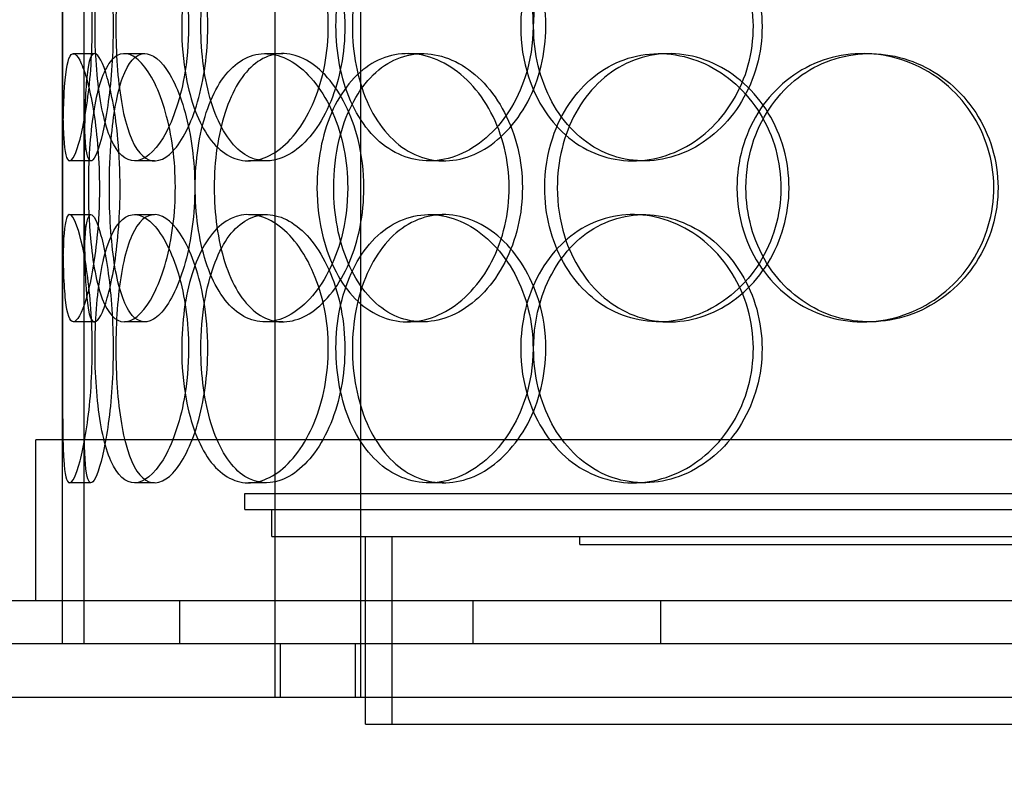
# Model space of a CAD drawing. Units: inches. Extents: x -32 to 50882, y 1295 to 16265.
# Drawn here: x 24993 to 25177, y 10077 to 10219 of the extents above; entities that cross this region are included whole.
import ezdxf

# ---------------------------------------------------------------- set-up
doc = ezdxf.new("R2010")
doc.units = ezdxf.units.IN
doc.header["$MEASUREMENT"] = 0
doc.layers.add('ACO-zemlja i šljunak', color=8, linetype='Continuous')

# ---------------------------------------------------------------- blocks, each defined once
blk = doc.blocks.new('12898.01_p')
at = {"ltscale": 13.168228}
for p, q in [((8370.3, -1392), (8370.3, -438.88)), ((8386.3, -1392), (8386.3, -438.88))]:
    blk.add_line(p, q, dxfattribs=at)
at = {"ltscale": 12.282398}
blk.add_line((8330.68, -1374), (8330.68, -739), dxfattribs=at)
at = {"ltscale": 0.152202}
for p, q in [((8332.67, -1272), (8336.63, -1272)), ((8342.21, -1272), (8345.99, -1272)), ((8368.42, -1272), (8371.73, -1272)), ((8395.02, -1272), (8397.83, -1272)), ((8441.92, -1272), (8443.86, -1272)), ((8479.96, -1272), (8481.2, -1272)), ((8335.96, -1292), (8331.98, -1292)), ((8347.82, -1292), (8344.07, -1292)), ((8368.69, -1292), (8365.33, -1292)), ((8401.78, -1292), (8399.04, -1292)), ((8439.11, -1292), (8437.08, -1292)), ((8331.98, -1302), (8335.96, -1302)), ((8344.07, -1302), (8347.82, -1302)), ((8365.33, -1302), (8368.69, -1302)), ((8399.04, -1302), (8401.78, -1302)), ((8437.08, -1302), (8439.11, -1302)), ((8336.63, -1322), (8332.67, -1322)), ((8345.99, -1322), (8342.21, -1322)), ((8371.73, -1322), (8368.42, -1322)), ((8397.83, -1322), (8395.02, -1322)), ((8443.86, -1322), (8441.92, -1322)), ((8481.2, -1322), (8479.96, -1322)), ((8335.96, -1352), (8331.98, -1352)), ((8347.82, -1352), (8344.07, -1352)), ((8368.69, -1352), (8365.33, -1352)), ((8401.78, -1352), (8399.04, -1352)), ((8439.11, -1352), (8437.08, -1352))]:
    blk.add_line(p, q, dxfattribs=at)
at = {"ltscale": 1.650331}
for p, q in [((8330.68, -1318.67), (8330.68, -1275.33)), ((8334.68, -1318.67), (8334.68, -1275.33))]:
    blk.add_line(p, q, dxfattribs=at)
at = {"ltscale": 1.777003}
for p, q in [((8330.68, -1382), (8330.68, -1335.33)), ((8334.68, -1382), (8334.68, -1335.33))]:
    blk.add_line(p, q, dxfattribs=at)
at = {"ltscale": 13.459628}
blk.add_line((8768.68, -1344), (8325.68, -1344), dxfattribs=at)
at = {"ltscale": 1.142165}
for p, q in [((8325.68, -1374), (8325.68, -1344)), ((8330.68, -1374), (8330.68, -1344))]:
    blk.add_line(p, q, dxfattribs=at)
at = {"ltscale": 13.862202}
for p, q in [((8364.68, -1354), (8729.68, -1354)), ((8364.68, -1357), (8729.68, -1357))]:
    blk.add_line(p, q, dxfattribs=at)
at = {"ltscale": 0.114127}
blk.add_line((8364.68, -1357), (8364.68, -1354), dxfattribs=at)
at = {"ltscale": 0.190278}
blk.add_line((8369.68, -1362), (8369.68, -1357), dxfattribs=at)
at = {"ltscale": 13.482415}
blk.add_line((8369.68, -1362), (8724.68, -1362), dxfattribs=at)
at = {"ltscale": 1.332543}
for p, q in [((8387.18, -1397), (8387.18, -1362)), ((8392.18, -1397), (8392.18, -1362))]:
    blk.add_line(p, q, dxfattribs=at)
at = {"ltscale": 0.057013}
blk.add_line((8427.18, -1363.5), (8427.18, -1362), dxfattribs=at)
at = {"ltscale": 12.153163}
for p, q in [((8427.18, -1363.5), (8667.18, -1363.5)), ((8387.18, -1397), (8707.18, -1397))]:
    blk.add_line(p, q, dxfattribs=at)
at = {"ltscale": 12.65231}
blk.add_line((8838.68, -1374), (8255.68, -1374), dxfattribs=at)
at = {"ltscale": 0.304504}
for p, q in [((8330.68, -1382), (8330.68, -1374)), ((8352.5, -1374), (8352.5, -1382)), ((8407.18, -1374), (8407.18, -1382)), ((8442.18, -1374), (8442.18, -1382))]:
    blk.add_line(p, q, dxfattribs=at)
at = {"ltscale": 13.044847}
for p, q in [((12877.18, -1382), (7077.18, -1382)), ((12877.18, -1392), (7077.18, -1392))]:
    blk.add_line(p, q, dxfattribs=at)
at = {"ltscale": 0.380655}
for p, q in [((8371.3, -1392), (8371.3, -1382)), ((8385.3, -1392), (8385.3, -1382)), ((8387.18, -1392), (8387.18, -1382))]:
    blk.add_line(p, q, dxfattribs=at)
at = {"ltscale": 6.011123}
for points in [[(8330.68, -1267), (8330.68, -1262.08), (8330.66, -1257.16), (8330.69, -1253.07), (8330.73, -1248.98), (8330.84, -1245.73), (8331.14, -1243.86), (8331.44, -1242.03), (8331.94, -1241.53), (8332.57, -1242.47), (8333.22, -1243.42), (8334.01, -1245.87), (8334.69, -1249.4), (8335.36, -1252.9), (8335.9, -1257.44), (8336.11, -1262.28), (8336.32, -1267.1), (8336.19, -1272.19), (8335.78, -1276.72), (8335.36, -1281.27), (8334.66, -1285.23), (8333.94, -1287.93), (8333.22, -1290.6), (8332.5, -1292.04), (8331.96, -1292), (8331.42, -1291.96), (8331.07, -1290.45), (8330.89, -1287.7), (8330.71, -1284.93), (8330.68, -1280.91), (8330.68, -1276.32), (8330.67, -1273.36), (8330.68, -1270.18), (8330.68, -1267)], [(8354.18, -1267), (8354.18, -1262.08), (8353.49, -1257.16), (8352.28, -1253.07), (8351.07, -1248.98), (8349.37, -1245.73), (8347.59, -1243.86), (8345.83, -1242.03), (8344, -1241.53), (8342.44, -1242.47), (8340.84, -1243.42), (8339.51, -1245.87), (8338.56, -1249.4), (8337.63, -1252.9), (8337.05, -1257.44), (8336.83, -1262.28), (8336.61, -1267.1), (8336.73, -1272.19), (8337.2, -1276.72), (8337.67, -1281.27), (8338.51, -1285.23), (8339.7, -1287.93), (8340.88, -1290.6), (8342.42, -1292.04), (8344.14, -1292), (8345.86, -1291.96), (8347.74, -1290.45), (8349.41, -1287.7), (8351.09, -1284.93), (8352.53, -1280.91), (8353.36, -1276.32), (8353.9, -1273.36), (8354.18, -1270.18), (8354.18, -1267)], [(8352.89, -1267), (8352.89, -1262.08), (8353.55, -1257.16), (8354.82, -1253.07), (8356.09, -1248.98), (8357.99, -1245.73), (8360.32, -1243.86), (8362.61, -1242.03), (8365.32, -1241.53), (8368.02, -1242.47), (8370.78, -1243.42), (8373.53, -1245.87), (8375.68, -1249.4), (8377.82, -1252.9), (8379.36, -1257.44), (8379.96, -1262.28), (8380.55, -1267.1), (8380.2, -1272.19), (8378.99, -1276.72), (8377.77, -1281.27), (8375.69, -1285.23), (8373.2, -1287.93), (8370.74, -1290.6), (8367.91, -1292.04), (8365.23, -1292), (8362.55, -1291.96), (8360.03, -1290.45), (8358.04, -1287.7), (8356.03, -1284.93), (8354.54, -1280.91), (8353.7, -1276.32), (8353.16, -1273.36), (8352.89, -1270.18), (8352.89, -1267)], [(8418.43, -1267), (8418.43, -1262.08), (8417.21, -1257.16), (8415.01, -1253.07), (8412.82, -1248.98), (8409.66, -1245.73), (8406.17, -1243.86), (8402.72, -1242.03), (8398.97, -1241.53), (8395.54, -1242.47), (8392.02, -1243.42), (8388.85, -1245.87), (8386.48, -1249.4), (8384.14, -1252.9), (8382.57, -1257.44), (8381.96, -1262.28), (8381.36, -1267.1), (8381.7, -1272.19), (8382.96, -1276.72), (8384.22, -1281.27), (8386.41, -1285.23), (8389.27, -1287.93), (8392.1, -1290.6), (8395.58, -1292.04), (8399.18, -1292), (8402.8, -1291.96), (8406.52, -1290.45), (8409.68, -1287.7), (8412.88, -1284.93), (8415.48, -1280.91), (8416.97, -1276.32), (8417.93, -1273.36), (8418.43, -1270.18), (8418.43, -1267)], [(8416.12, -1267), (8416.12, -1262.08), (8417.32, -1257.16), (8419.56, -1253.07), (8421.8, -1248.98), (8425.08, -1245.73), (8428.94, -1243.86), (8432.74, -1242.03), (8437.09, -1241.53), (8441.29, -1242.47), (8445.59, -1243.42), (8449.7, -1245.87), (8452.88, -1249.4), (8456.04, -1252.9), (8458.25, -1257.44), (8459.11, -1262.28), (8459.97, -1267.1), (8459.47, -1272.19), (8457.71, -1276.72), (8455.95, -1281.27), (8452.92, -1285.23), (8449.19, -1287.93), (8445.5, -1290.6), (8441.16, -1292.04), (8436.91, -1292), (8432.65, -1291.96), (8428.51, -1290.45), (8425.12, -1287.7), (8421.71, -1284.93), (8419.07, -1280.91), (8417.58, -1276.32), (8416.62, -1273.36), (8416.12, -1270.18), (8416.12, -1267)], [(8337.54, -1297), (8337.54, -1292.08), (8337.15, -1287.16), (8336.51, -1283.07), (8335.87, -1278.98), (8335, -1275.73), (8334.17, -1273.86), (8333.36, -1272.03), (8332.61, -1271.53), (8332.07, -1272.47), (8331.51, -1273.42), (8331.17, -1275.87), (8330.98, -1279.4), (8330.79, -1282.9), (8330.74, -1287.44), (8330.72, -1292.28), (8330.7, -1297.1), (8330.71, -1302.19), (8330.76, -1306.72), (8330.82, -1311.27), (8330.94, -1315.23), (8331.24, -1317.93), (8331.53, -1320.6), (8332.02, -1322.04), (8332.7, -1322), (8333.37, -1321.96), (8334.23, -1320.45), (8335.05, -1317.7), (8335.87, -1314.93), (8336.64, -1310.91), (8337.09, -1306.32), (8337.38, -1303.36), (8337.54, -1300.18), (8337.54, -1297)], [(8335.48, -1297), (8335.48, -1292.08), (8335.79, -1287.16), (8336.42, -1283.07), (8337.06, -1278.98), (8338.04, -1275.73), (8339.33, -1273.86), (8340.6, -1272.03), (8342.17, -1271.53), (8343.82, -1272.47), (8345.51, -1273.42), (8347.27, -1275.87), (8348.68, -1279.4), (8350.08, -1282.9), (8351.12, -1287.44), (8351.52, -1292.28), (8351.92, -1297.1), (8351.68, -1302.19), (8350.87, -1306.72), (8350.05, -1311.27), (8348.67, -1315.23), (8347.07, -1317.93), (8345.49, -1320.6), (8343.73, -1322.04), (8342.15, -1322), (8340.56, -1321.96), (8339.15, -1320.45), (8338.09, -1317.7), (8337.01, -1314.93), (8336.28, -1310.91), (8335.87, -1306.32), (8335.61, -1303.36), (8335.48, -1300.18), (8335.48, -1297)], [(8383.86, -1297), (8383.86, -1292.08), (8382.86, -1287.16), (8381.08, -1283.07), (8379.3, -1278.98), (8376.76, -1275.73), (8374, -1273.86), (8371.27, -1272.03), (8368.35, -1271.53), (8365.73, -1272.47), (8363.04, -1273.42), (8360.67, -1275.87), (8358.93, -1279.4), (8357.2, -1282.9), (8356.07, -1287.44), (8355.63, -1292.28), (8355.19, -1297.1), (8355.44, -1302.19), (8356.35, -1306.72), (8357.27, -1311.27), (8358.86, -1315.23), (8361, -1317.93), (8363.11, -1320.6), (8365.74, -1322.04), (8368.53, -1322), (8371.33, -1321.96), (8374.26, -1320.45), (8376.79, -1317.7), (8379.35, -1314.93), (8381.46, -1310.91), (8382.67, -1306.32), (8383.45, -1303.36), (8383.86, -1300.18), (8383.86, -1297)], [(8378.13, -1297), (8378.13, -1292.08), (8379.06, -1287.16), (8380.83, -1283.07), (8382.61, -1278.98), (8385.23, -1275.73), (8388.36, -1273.86), (8391.45, -1272.03), (8395.02, -1271.53), (8398.52, -1272.47), (8402.1, -1273.42), (8405.58, -1275.87), (8408.29, -1279.4), (8410.98, -1282.9), (8412.89, -1287.44), (8413.63, -1292.28), (8414.37, -1297.1), (8413.94, -1302.19), (8412.43, -1306.72), (8410.91, -1311.27), (8408.31, -1315.23), (8405.16, -1317.93), (8402.04, -1320.6), (8398.39, -1322.04), (8394.89, -1322), (8391.37, -1321.96), (8388, -1320.45), (8385.28, -1317.7), (8382.53, -1314.93), (8380.45, -1310.91), (8379.27, -1306.32), (8378.51, -1303.36), (8378.13, -1300.18), (8378.13, -1297)], [(8420.61, -1297), (8420.61, -1301.92), (8421.83, -1306.84), (8424.11, -1310.93), (8426.39, -1315.02), (8429.74, -1318.27), (8433.66, -1320.14), (8437.52, -1321.97), (8441.94, -1322.47), (8446.19, -1321.53), (8450.55, -1320.58), (8454.72, -1318.13), (8457.94, -1314.6), (8461.13, -1311.1), (8463.37, -1306.56), (8464.24, -1301.72), (8465.11, -1296.9), (8464.6, -1291.81), (8462.83, -1287.28), (8461.04, -1282.73), (8457.98, -1278.77), (8454.2, -1276.07), (8450.47, -1273.4), (8446.06, -1271.96), (8441.75, -1272), (8437.43, -1272.04), (8433.22, -1273.55), (8429.77, -1276.3), (8426.3, -1279.07), (8423.61, -1283.09), (8422.09, -1287.68), (8421.11, -1290.64), (8420.61, -1293.82), (8420.61, -1297)], [(8456.46, -1297), (8456.46, -1292.08), (8457.83, -1287.16), (8460.37, -1283.07), (8462.91, -1278.98), (8466.62, -1275.73), (8470.93, -1273.86), (8475.18, -1272.03), (8479.99, -1271.53), (8484.6, -1272.47), (8489.31, -1273.42), (8493.79, -1275.87), (8497.23, -1279.4), (8500.64, -1282.9), (8503.01, -1287.44), (8503.93, -1292.28), (8504.85, -1297.1), (8504.32, -1302.19), (8502.43, -1306.72), (8500.54, -1311.27), (8497.27, -1315.23), (8493.23, -1317.93), (8489.22, -1320.6), (8484.47, -1322.04), (8479.78, -1322), (8475.08, -1321.96), (8470.45, -1320.45), (8466.65, -1317.7), (8462.81, -1314.93), (8459.81, -1310.91), (8458.12, -1306.32), (8457.02, -1303.36), (8456.46, -1300.18), (8456.46, -1297)], [(8330.68, -1327), (8330.68, -1322.08), (8330.66, -1317.16), (8330.69, -1313.07), (8330.73, -1308.98), (8330.84, -1305.73), (8331.14, -1303.86), (8331.44, -1302.03), (8331.94, -1301.53), (8332.57, -1302.47), (8333.22, -1303.42), (8334.01, -1305.87), (8334.69, -1309.4), (8335.36, -1312.9), (8335.9, -1317.44), (8336.11, -1322.28), (8336.32, -1327.1), (8336.19, -1332.19), (8335.78, -1336.72), (8335.36, -1341.27), (8334.66, -1345.23), (8333.94, -1347.93), (8333.22, -1350.6), (8332.5, -1352.04), (8331.96, -1352), (8331.42, -1351.96), (8331.07, -1350.45), (8330.89, -1347.7), (8330.71, -1344.93), (8330.68, -1340.91), (8330.68, -1336.32), (8330.67, -1333.36), (8330.68, -1330.18), (8330.68, -1327)], [(8354.18, -1327), (8354.18, -1322.08), (8353.49, -1317.16), (8352.28, -1313.07), (8351.07, -1308.98), (8349.37, -1305.73), (8347.59, -1303.86), (8345.83, -1302.03), (8344, -1301.53), (8342.44, -1302.47), (8340.84, -1303.42), (8339.51, -1305.87), (8338.56, -1309.4), (8337.63, -1312.9), (8337.05, -1317.44), (8336.83, -1322.28), (8336.61, -1327.1), (8336.73, -1332.19), (8337.2, -1336.72), (8337.67, -1341.27), (8338.51, -1345.23), (8339.7, -1347.93), (8340.88, -1350.6), (8342.42, -1352.04), (8344.14, -1352), (8345.86, -1351.96), (8347.74, -1350.45), (8349.41, -1347.7), (8351.09, -1344.93), (8352.53, -1340.91), (8353.36, -1336.32), (8353.9, -1333.36), (8354.18, -1330.18), (8354.18, -1327)], [(8352.89, -1327), (8352.89, -1322.08), (8353.55, -1317.16), (8354.82, -1313.07), (8356.09, -1308.98), (8357.99, -1305.73), (8360.32, -1303.86), (8362.61, -1302.03), (8365.32, -1301.53), (8368.02, -1302.47), (8370.78, -1303.42), (8373.53, -1305.87), (8375.68, -1309.4), (8377.82, -1312.9), (8379.36, -1317.44), (8379.96, -1322.28), (8380.55, -1327.1), (8380.2, -1332.19), (8378.99, -1336.72), (8377.77, -1341.27), (8375.69, -1345.23), (8373.2, -1347.93), (8370.74, -1350.6), (8367.91, -1352.04), (8365.23, -1352), (8362.55, -1351.96), (8360.03, -1350.45), (8358.04, -1347.7), (8356.03, -1344.93), (8354.54, -1340.91), (8353.7, -1336.32), (8353.16, -1333.36), (8352.89, -1330.18), (8352.89, -1327)], [(8418.43, -1327), (8418.43, -1322.08), (8417.21, -1317.16), (8415.01, -1313.07), (8412.82, -1308.98), (8409.66, -1305.73), (8406.17, -1303.86), (8402.72, -1302.03), (8398.97, -1301.53), (8395.54, -1302.47), (8392.02, -1303.42), (8388.85, -1305.87), (8386.48, -1309.4), (8384.14, -1312.9), (8382.57, -1317.44), (8381.96, -1322.28), (8381.36, -1327.1), (8381.7, -1332.19), (8382.96, -1336.72), (8384.22, -1341.27), (8386.41, -1345.23), (8389.27, -1347.93), (8392.1, -1350.6), (8395.58, -1352.04), (8399.18, -1352), (8402.8, -1351.96), (8406.52, -1350.45), (8409.68, -1347.7), (8412.88, -1344.93), (8415.48, -1340.91), (8416.97, -1336.32), (8417.93, -1333.36), (8418.43, -1330.18), (8418.43, -1327)], [(8416.12, -1327), (8416.12, -1322.08), (8417.32, -1317.16), (8419.56, -1313.07), (8421.8, -1308.98), (8425.08, -1305.73), (8428.94, -1303.86), (8432.74, -1302.03), (8437.09, -1301.53), (8441.29, -1302.47), (8445.59, -1303.42), (8449.7, -1305.87), (8452.88, -1309.4), (8456.04, -1312.9), (8458.25, -1317.44), (8459.11, -1322.28), (8459.97, -1327.1), (8459.47, -1332.19), (8457.71, -1336.72), (8455.95, -1341.27), (8452.92, -1345.23), (8449.19, -1347.93), (8445.5, -1350.6), (8441.16, -1352.04), (8436.91, -1352), (8432.65, -1351.96), (8428.51, -1350.45), (8425.12, -1347.7), (8421.71, -1344.93), (8419.07, -1340.91), (8417.58, -1336.32), (8416.62, -1333.36), (8416.12, -1330.18), (8416.12, -1327)]]:
    blk.add_open_spline(points, degree=3, knots=[-3.141593, -3.141593, -3.141593, -3.141593, -2.550756, -2.550756, -2.550756, -1.9595, -1.9595, -1.9595, -1.37715, -1.37715, -1.37715, -0.781065, -0.781065, -0.781065, -0.190012, -0.190012, -0.190012, 0.399119, 0.399119, 0.399119, 0.991975, 0.991975, 0.991975, 1.578384, 1.578384, 1.578384, 2.166167, 2.166167, 2.166167, 2.759628, 2.759628, 2.759628, 3.141593, 3.141593, 3.141593, 3.141593], dxfattribs=at)
at = {"ltscale": 5.955276}
for points in [[(8334.68, -1267), (8334.68, -1271.94), (8334.66, -1276.88), (8334.69, -1280.98), (8334.73, -1285.07), (8334.84, -1288.31), (8335.14, -1290.17), (8335.44, -1291.99), (8335.92, -1292.47), (8336.55, -1291.51), (8337.19, -1290.54), (8337.97, -1288.06), (8338.63, -1284.51), (8339.29, -1280.98), (8339.82, -1276.4), (8340.02, -1271.53), (8340.22, -1266.68), (8340.08, -1261.57), (8339.66, -1257.05), (8339.24, -1252.5), (8338.55, -1248.57), (8337.84, -1245.91), (8337.13, -1243.29), (8336.43, -1241.91), (8335.91, -1242), (8335.38, -1242.1), (8335.05, -1243.68), (8334.88, -1246.49), (8334.7, -1249.32), (8334.68, -1253.4), (8334.68, -1258.03), (8334.67, -1260.89), (8334.68, -1263.94), (8334.68, -1267)], [(8357.75, -1267), (8357.75, -1271.94), (8357.06, -1276.88), (8355.87, -1280.98), (8354.67, -1285.07), (8353, -1288.31), (8351.24, -1290.17), (8349.51, -1291.99), (8347.73, -1292.47), (8346.19, -1291.51), (8344.62, -1290.54), (8343.32, -1288.06), (8342.39, -1284.51), (8341.48, -1280.98), (8340.92, -1276.4), (8340.71, -1271.53), (8340.5, -1266.68), (8340.63, -1261.57), (8341.1, -1257.05), (8341.58, -1252.5), (8342.42, -1248.57), (8343.61, -1245.91), (8344.78, -1243.29), (8346.31, -1241.91), (8348, -1242), (8349.69, -1242.1), (8351.54, -1243.68), (8353.17, -1246.49), (8354.82, -1249.32), (8356.22, -1253.4), (8357.01, -1258.03), (8357.49, -1260.89), (8357.75, -1263.94), (8357.75, -1267)], [(8356.48, -1267), (8356.48, -1271.94), (8357.13, -1276.88), (8358.39, -1280.98), (8359.64, -1285.07), (8361.52, -1288.31), (8363.81, -1290.17), (8366.06, -1291.99), (8368.73, -1292.47), (8371.38, -1291.51), (8374.1, -1290.54), (8376.79, -1288.06), (8378.91, -1284.51), (8381, -1280.98), (8382.51, -1276.4), (8383.07, -1271.53), (8383.63, -1266.68), (8383.26, -1261.57), (8382.03, -1257.05), (8380.8, -1252.5), (8378.73, -1248.57), (8376.27, -1245.91), (8373.83, -1243.29), (8371.05, -1241.91), (8368.43, -1242), (8365.8, -1242.1), (8363.34, -1243.68), (8361.4, -1246.49), (8359.44, -1249.32), (8358.01, -1253.4), (8357.21, -1258.03), (8356.73, -1260.89), (8356.48, -1263.94), (8356.48, -1267)], [(8420.81, -1267), (8420.81, -1271.94), (8419.6, -1276.88), (8417.43, -1280.98), (8415.26, -1285.07), (8412.15, -1288.31), (8408.71, -1290.17), (8405.33, -1291.99), (8401.64, -1292.47), (8398.27, -1291.51), (8394.82, -1290.54), (8391.71, -1288.06), (8389.39, -1284.51), (8387.09, -1280.98), (8385.57, -1276.4), (8384.99, -1271.53), (8384.42, -1266.68), (8384.79, -1261.57), (8386.06, -1257.05), (8387.33, -1252.5), (8389.52, -1248.57), (8392.36, -1245.91), (8395.16, -1243.29), (8398.6, -1241.91), (8402.14, -1242), (8405.69, -1242.1), (8409.34, -1243.68), (8412.43, -1246.49), (8415.55, -1249.32), (8418.08, -1253.4), (8419.49, -1258.03), (8420.36, -1260.89), (8420.81, -1263.94), (8420.81, -1267)], [(8418.54, -1267), (8418.54, -1271.94), (8419.73, -1276.88), (8421.94, -1280.98), (8424.15, -1285.07), (8427.39, -1288.31), (8431.19, -1290.17), (8434.93, -1291.99), (8439.21, -1292.47), (8443.33, -1291.51), (8447.55, -1290.54), (8451.59, -1288.06), (8454.71, -1284.51), (8457.8, -1280.98), (8459.96, -1276.4), (8460.77, -1271.53), (8461.58, -1266.68), (8461.05, -1261.57), (8459.28, -1257.05), (8457.49, -1252.5), (8454.47, -1248.57), (8450.78, -1245.91), (8447.13, -1243.29), (8442.86, -1241.91), (8438.69, -1242), (8434.51, -1242.1), (8430.45, -1243.68), (8427.16, -1246.49), (8423.82, -1249.32), (8421.28, -1253.4), (8419.86, -1258.03), (8418.99, -1260.89), (8418.54, -1263.94), (8418.54, -1267)], [(8341.41, -1297), (8341.41, -1301.94), (8341.03, -1306.88), (8340.4, -1310.98), (8339.77, -1315.07), (8338.91, -1318.31), (8338.1, -1320.17), (8337.3, -1321.99), (8336.56, -1322.47), (8336.03, -1321.51), (8335.48, -1320.54), (8335.15, -1318.06), (8334.97, -1314.51), (8334.79, -1310.98), (8334.74, -1306.4), (8334.72, -1301.53), (8334.7, -1296.68), (8334.71, -1291.57), (8334.76, -1287.05), (8334.82, -1282.5), (8334.94, -1278.57), (8335.24, -1275.91), (8335.54, -1273.29), (8336.03, -1271.91), (8336.7, -1272), (8337.37, -1272.1), (8338.22, -1273.68), (8339.02, -1276.49), (8339.83, -1279.32), (8340.58, -1283.4), (8341.01, -1288.03), (8341.27, -1290.89), (8341.41, -1293.94), (8341.41, -1297)], [(8339.4, -1297), (8339.4, -1301.94), (8339.7, -1306.88), (8340.32, -1310.98), (8340.95, -1315.07), (8341.92, -1318.31), (8343.19, -1320.17), (8344.44, -1321.99), (8345.99, -1322.47), (8347.61, -1321.51), (8349.28, -1320.54), (8351, -1318.06), (8352.38, -1314.51), (8353.76, -1310.98), (8354.77, -1306.4), (8355.15, -1301.53), (8355.53, -1296.68), (8355.28, -1291.57), (8354.45, -1287.05), (8353.63, -1282.5), (8352.25, -1278.57), (8350.67, -1275.91), (8349.12, -1273.29), (8347.39, -1271.91), (8345.84, -1272), (8344.28, -1272.1), (8342.91, -1273.68), (8341.88, -1276.49), (8340.84, -1279.32), (8340.13, -1283.4), (8339.75, -1288.03), (8339.51, -1290.89), (8339.4, -1293.94), (8339.4, -1297)], [(8386.88, -1297), (8386.88, -1301.94), (8385.88, -1306.88), (8384.13, -1310.98), (8382.37, -1315.07), (8379.87, -1318.31), (8377.15, -1320.17), (8374.47, -1321.99), (8371.6, -1322.47), (8369.03, -1321.51), (8366.39, -1320.54), (8364.07, -1318.06), (8362.36, -1314.51), (8360.66, -1310.98), (8359.57, -1306.4), (8359.15, -1301.53), (8358.74, -1296.68), (8359, -1291.57), (8359.92, -1287.05), (8360.85, -1282.5), (8362.44, -1278.57), (8364.56, -1275.91), (8366.65, -1273.29), (8369.26, -1271.91), (8372, -1272), (8374.76, -1272.1), (8377.64, -1273.68), (8380.11, -1276.49), (8382.6, -1279.32), (8384.65, -1283.4), (8385.8, -1288.03), (8386.51, -1290.89), (8386.88, -1293.94), (8386.88, -1297)], [(8381.25, -1297), (8381.25, -1301.94), (8382.17, -1306.88), (8383.93, -1310.98), (8385.68, -1315.07), (8388.26, -1318.31), (8391.35, -1320.17), (8394.38, -1321.99), (8397.9, -1322.47), (8401.33, -1321.51), (8404.85, -1320.54), (8408.27, -1318.06), (8410.93, -1314.51), (8413.56, -1310.98), (8415.42, -1306.4), (8416.12, -1301.53), (8416.82, -1296.68), (8416.36, -1291.57), (8414.84, -1287.05), (8413.31, -1282.5), (8410.72, -1278.57), (8407.59, -1275.91), (8404.51, -1273.29), (8400.92, -1271.91), (8397.48, -1272), (8394.03, -1272.1), (8390.74, -1273.68), (8388.09, -1276.49), (8385.41, -1279.32), (8383.4, -1283.4), (8382.29, -1288.03), (8381.6, -1290.89), (8381.25, -1293.94), (8381.25, -1297)], [(8422.95, -1297), (8422.95, -1292.06), (8424.15, -1287.12), (8426.41, -1283.02), (8428.66, -1278.93), (8431.96, -1275.69), (8435.82, -1273.83), (8439.62, -1272.01), (8443.96, -1271.53), (8448.14, -1272.49), (8452.43, -1273.46), (8456.52, -1275.94), (8459.67, -1279.49), (8462.8, -1283.02), (8464.98, -1287.6), (8465.8, -1292.47), (8466.62, -1297.32), (8466.09, -1302.43), (8464.29, -1306.95), (8462.49, -1311.5), (8459.44, -1315.43), (8455.7, -1318.09), (8452, -1320.71), (8447.67, -1322.09), (8443.43, -1322), (8439.19, -1321.9), (8435.07, -1320.32), (8431.72, -1317.51), (8428.33, -1314.68), (8425.73, -1310.6), (8424.29, -1305.97), (8423.4, -1303.11), (8422.95, -1300.06), (8422.95, -1297)], [(8458.14, -1297), (8458.14, -1301.94), (8459.49, -1306.88), (8462, -1310.98), (8464.51, -1315.07), (8468.17, -1318.31), (8472.41, -1320.17), (8476.59, -1321.99), (8481.32, -1322.47), (8485.85, -1321.51), (8490.48, -1320.54), (8494.87, -1318.06), (8498.24, -1314.51), (8501.58, -1310.98), (8503.89, -1306.4), (8504.77, -1301.53), (8505.63, -1296.68), (8505.07, -1291.57), (8503.16, -1287.05), (8501.25, -1282.5), (8497.99, -1278.57), (8493.98, -1275.91), (8490.02, -1273.29), (8485.34, -1271.91), (8480.74, -1272), (8476.12, -1272.1), (8471.59, -1273.68), (8467.89, -1276.49), (8464.14, -1279.32), (8461.25, -1283.4), (8459.64, -1288.03), (8458.65, -1290.89), (8458.14, -1293.94), (8458.14, -1297)], [(8334.68, -1327), (8334.68, -1331.94), (8334.66, -1336.88), (8334.69, -1340.98), (8334.73, -1345.07), (8334.84, -1348.31), (8335.14, -1350.17), (8335.44, -1351.99), (8335.92, -1352.47), (8336.55, -1351.51), (8337.19, -1350.54), (8337.97, -1348.06), (8338.63, -1344.51), (8339.29, -1340.98), (8339.82, -1336.4), (8340.02, -1331.53), (8340.22, -1326.68), (8340.08, -1321.57), (8339.66, -1317.05), (8339.24, -1312.5), (8338.55, -1308.57), (8337.84, -1305.91), (8337.13, -1303.29), (8336.43, -1301.91), (8335.91, -1302), (8335.38, -1302.1), (8335.05, -1303.68), (8334.88, -1306.49), (8334.7, -1309.32), (8334.68, -1313.4), (8334.68, -1318.03), (8334.67, -1320.89), (8334.68, -1323.94), (8334.68, -1327)], [(8357.75, -1327), (8357.75, -1331.94), (8357.06, -1336.88), (8355.87, -1340.98), (8354.67, -1345.07), (8353, -1348.31), (8351.24, -1350.17), (8349.51, -1351.99), (8347.73, -1352.47), (8346.19, -1351.51), (8344.62, -1350.54), (8343.32, -1348.06), (8342.39, -1344.51), (8341.48, -1340.98), (8340.92, -1336.4), (8340.71, -1331.53), (8340.5, -1326.68), (8340.63, -1321.57), (8341.1, -1317.05), (8341.58, -1312.5), (8342.42, -1308.57), (8343.61, -1305.91), (8344.78, -1303.29), (8346.31, -1301.91), (8348, -1302), (8349.69, -1302.1), (8351.54, -1303.68), (8353.17, -1306.49), (8354.82, -1309.32), (8356.22, -1313.4), (8357.01, -1318.03), (8357.49, -1320.89), (8357.75, -1323.94), (8357.75, -1327)], [(8356.48, -1327), (8356.48, -1331.94), (8357.13, -1336.88), (8358.39, -1340.98), (8359.64, -1345.07), (8361.52, -1348.31), (8363.81, -1350.17), (8366.06, -1351.99), (8368.73, -1352.47), (8371.38, -1351.51), (8374.1, -1350.54), (8376.79, -1348.06), (8378.91, -1344.51), (8381, -1340.98), (8382.51, -1336.4), (8383.07, -1331.53), (8383.63, -1326.68), (8383.26, -1321.57), (8382.03, -1317.05), (8380.8, -1312.5), (8378.73, -1308.57), (8376.27, -1305.91), (8373.83, -1303.29), (8371.05, -1301.91), (8368.43, -1302), (8365.8, -1302.1), (8363.34, -1303.68), (8361.4, -1306.49), (8359.44, -1309.32), (8358.01, -1313.4), (8357.21, -1318.03), (8356.73, -1320.89), (8356.48, -1323.94), (8356.48, -1327)], [(8420.81, -1327), (8420.81, -1331.94), (8419.6, -1336.88), (8417.43, -1340.98), (8415.26, -1345.07), (8412.15, -1348.31), (8408.71, -1350.17), (8405.33, -1351.99), (8401.64, -1352.47), (8398.27, -1351.51), (8394.82, -1350.54), (8391.71, -1348.06), (8389.39, -1344.51), (8387.09, -1340.98), (8385.57, -1336.4), (8384.99, -1331.53), (8384.42, -1326.68), (8384.79, -1321.57), (8386.06, -1317.05), (8387.33, -1312.5), (8389.52, -1308.57), (8392.36, -1305.91), (8395.16, -1303.29), (8398.6, -1301.91), (8402.14, -1302), (8405.69, -1302.1), (8409.34, -1303.68), (8412.43, -1306.49), (8415.55, -1309.32), (8418.08, -1313.4), (8419.49, -1318.03), (8420.36, -1320.89), (8420.81, -1323.94), (8420.81, -1327)], [(8418.54, -1327), (8418.54, -1331.94), (8419.73, -1336.88), (8421.94, -1340.98), (8424.15, -1345.07), (8427.39, -1348.31), (8431.19, -1350.17), (8434.93, -1351.99), (8439.21, -1352.47), (8443.33, -1351.51), (8447.55, -1350.54), (8451.59, -1348.06), (8454.71, -1344.51), (8457.8, -1340.98), (8459.96, -1336.4), (8460.77, -1331.53), (8461.58, -1326.68), (8461.05, -1321.57), (8459.28, -1317.05), (8457.49, -1312.5), (8454.47, -1308.57), (8450.78, -1305.91), (8447.13, -1303.29), (8442.86, -1301.91), (8438.69, -1302), (8434.51, -1302.1), (8430.45, -1303.68), (8427.16, -1306.49), (8423.82, -1309.32), (8421.28, -1313.4), (8419.86, -1318.03), (8418.99, -1320.89), (8418.54, -1323.94), (8418.54, -1327)]]:
    blk.add_open_spline(points, degree=3, knots=[-3.141593, -3.141593, -3.141593, -3.141593, -2.548374, -2.548374, -2.548374, -1.9561, -1.9561, -1.9561, -1.373298, -1.373298, -1.373298, -0.775825, -0.775825, -0.775825, -0.18228, -0.18228, -0.18228, 0.409527, 0.409527, 0.409527, 1.003875, 1.003875, 1.003875, 1.590619, 1.590619, 1.590619, 2.179212, 2.179212, 2.179212, 2.774697, 2.774697, 2.774697, 3.141593, 3.141593, 3.141593, 3.141593], dxfattribs=at)

msp = doc.modelspace()

# ---------------------------------------------------------------- hatches: boundary and pattern name
at = {"layer": 'ACO-zemlja i šljunak'}
h = msp.add_hatch(dxfattribs=at)
h.set_pattern_fill('ANSI33', color=256, scale=50)
h.set_pattern_definition([(45, (-1441.44, -62879.52), (-224.5064, 224.5064), []), (45, (-1216.93, -62879.52), (-224.5064, 224.5064), [158.75, -79.375])])
h.paths.add_polyline_path([(6312.632, 10932.963, -0.0304157), (6332.745, 11223.921), (4958.508, 11223.921), (5847.066, 9684.894), (6629.39, 9684.894, -0.1285835), (6312.632, 10856.879)])
h.paths.add_polyline_path([(16578.819, 10836.52), (16578.819, 10915.323, -0.0283163), (16596.563, 11186.297), (15745.368, 11202.709, -0.0280444), (15762.796, 10934.323), (15762.796, 10855.52, -0.1284395), (15446.049, 9684.894), (16884.809, 9684.894, -0.1261277)])
h.paths.add_polyline_path([(31679.043, 11165.921), (30343.638, 11165.921, -0.0261769), (30358.972, 10915.323), (30358.984, 10837.856, -0.128581), (30042.225, 9665.894), (30813.002, 9665.894)])

# ---------------------------------------------------------------- block references
msp.add_blockref('12898.01_p', (16670.808, 11484.921))

doc.saveas('drawing.dxf')
